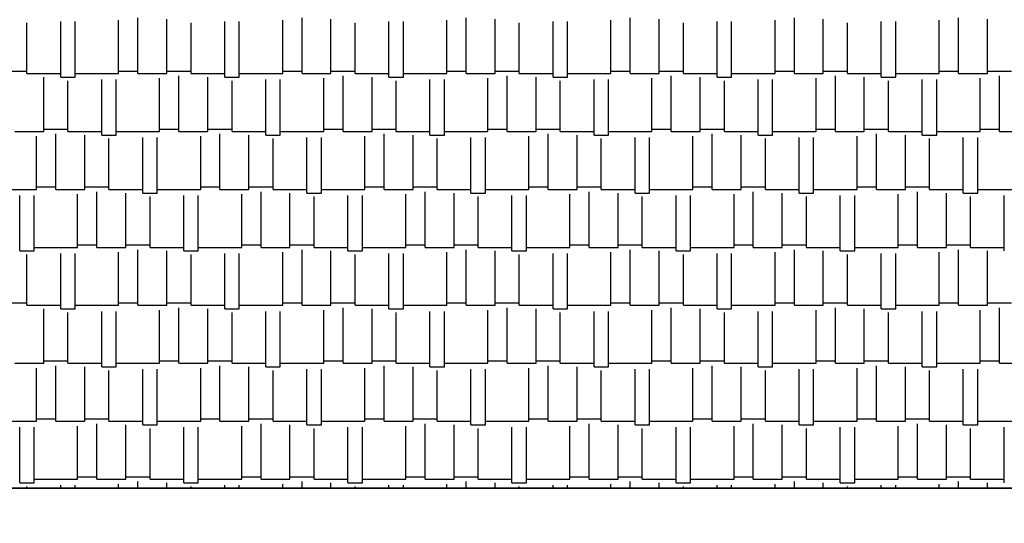
# Model space of a CAD drawing. Units: millimetres. Extents: x -54845 to -42546, y -59973 to -54414.
# Drawn here: x -47382 to -47377, y -57454 to -57452 of the extents above; entities that cross this region are included whole.
import ezdxf

# ---------------------------------------------------------------- set-up
doc = ezdxf.new("R2010")
doc.units = ezdxf.units.MM
for name, color, linetype, lineweight in [('06 - Murature principali', 150, 'Continuous', 25), ('07 - Murature Secondarie', 8, 'Continuous', 25), ('Cartongesso', 30, 'Continuous', 15)]:
    doc.layers.add(name, color=color, linetype=linetype, lineweight=lineweight)
doc.layers.add('Layer7', color=36, linetype='Continuous')

# ---------------------------------------------------------------- blocks, each defined once
blk = doc.blocks.new('*X472')
at = {"color": 0}
for p, q in [((2119.5246, -338.328), (2119.5246, -338.0359)), ((2119.677, -338.328), (2119.677, -338.04225)), ((2120.3882, -338.328), (2120.3882, -338.0359)), ((2120.5406, -338.328), (2120.5406, -338.04225)), ((2121.2518, -338.328), (2121.2518, -338.0359)), ((2121.4042, -338.328), (2121.4042, -338.04225)), ((2122.1154, -338.328), (2122.1154, -338.0359)), ((2122.2678, -338.328), (2122.2678, -338.04225)), ((2122.979, -338.328), (2122.979, -338.0359)), ((2123.1314, -338.328), (2123.1314, -338.04225)), ((2123.8426, -338.328), (2123.8426, -338.0359)), ((2123.995, -338.328), (2123.995, -338.04225)), ((2118.9404, -338.328), (2118.9404, -338.0613)), ((2119.1182, -338.34705), (2119.1182, -338.05495)), ((2119.1944, -338.34705), (2119.1944, -338.05495)), ((2119.423, -338.328), (2119.423, -338.0486)), ((2119.804, -338.328), (2119.804, -338.0613)), ((2119.9818, -338.34705), (2119.9818, -338.05495)), ((2120.058, -338.34705), (2120.058, -338.05495)), ((2120.2866, -338.328), (2120.2866, -338.0486)), ((2120.6676, -338.328), (2120.6676, -338.0613)), ((2120.8454, -338.34705), (2120.8454, -338.05495)), ((2120.9216, -338.34705), (2120.9216, -338.05495)), ((2121.1502, -338.328), (2121.1502, -338.0486)), ((2121.5312, -338.328), (2121.5312, -338.0613)), ((2121.709, -338.34705), (2121.709, -338.05495)), ((2121.7852, -338.34705), (2121.7852, -338.05495)), ((2122.0138, -338.328), (2122.0138, -338.0486)), ((2122.3948, -338.328), (2122.3948, -338.0613)), ((2122.5726, -338.34705), (2122.5726, -338.05495)), ((2122.6488, -338.34705), (2122.6488, -338.05495)), ((2122.8774, -338.328), (2122.8774, -338.0486)), ((2123.2584, -338.328), (2123.2584, -338.0613)), ((2123.4362, -338.34705), (2123.4362, -338.05495)), ((2123.5124, -338.34705), (2123.5124, -338.05495)), ((2123.741, -338.328), (2123.741, -338.0486)), ((2118.8134, -338.3153), (2118.9404, -338.3153)), ((2118.9404, -338.328), (2119.1182, -338.328)), ((2119.0293, -338.6328), (2119.0293, -338.34705)), ((2119.1182, -338.34705), (2119.1944, -338.34705)), ((2119.1944, -338.328), (2119.423, -338.328)), ((2119.423, -338.3153), (2119.5246, -338.3153)), ((2119.5246, -338.328), (2119.677, -338.328)), ((2119.6389, -338.6328), (2119.6389, -338.3534)), ((2119.677, -338.3153), (2119.804, -338.3153)), ((2119.7405, -338.6328), (2119.7405, -338.3407)), ((2119.804, -338.328), (2119.9818, -338.328)), ((2119.8929, -338.6328), (2119.8929, -338.34705)), ((2119.9818, -338.34705), (2120.058, -338.34705)), ((2120.058, -338.328), (2120.2866, -338.328)), ((2120.2866, -338.3153), (2120.3882, -338.3153)), ((2120.3882, -338.328), (2120.5406, -338.328)), ((2120.5025, -338.6328), (2120.5025, -338.3534)), ((2120.5406, -338.3153), (2120.6676, -338.3153)), ((2120.6041, -338.6328), (2120.6041, -338.3407)), ((2120.6676, -338.328), (2120.8454, -338.328)), ((2120.7565, -338.6328), (2120.7565, -338.34705)), ((2120.8454, -338.34705), (2120.9216, -338.34705)), ((2120.9216, -338.328), (2121.1502, -338.328)), ((2121.1502, -338.3153), (2121.2518, -338.3153)), ((2121.2518, -338.328), (2121.4042, -338.328)), ((2121.3661, -338.6328), (2121.3661, -338.3534)), ((2121.4042, -338.3153), (2121.5312, -338.3153)), ((2121.4677, -338.6328), (2121.4677, -338.3407)), ((2121.5312, -338.328), (2121.709, -338.328)), ((2121.6201, -338.6328), (2121.6201, -338.34705)), ((2121.709, -338.34705), (2121.7852, -338.34705)), ((2121.7852, -338.328), (2122.0138, -338.328)), ((2122.0138, -338.3153), (2122.1154, -338.3153)), ((2122.1154, -338.328), (2122.2678, -338.328)), ((2122.2297, -338.6328), (2122.2297, -338.3534)), ((2122.2678, -338.3153), (2122.3948, -338.3153)), ((2122.3313, -338.6328), (2122.3313, -338.3407)), ((2122.3948, -338.328), (2122.5726, -338.328)), ((2122.4837, -338.6328), (2122.4837, -338.34705)), ((2122.5726, -338.34705), (2122.6488, -338.34705)), ((2122.6488, -338.328), (2122.8774, -338.328)), ((2122.8774, -338.3153), (2122.979, -338.3153)), ((2122.979, -338.328), (2123.1314, -338.328)), ((2123.0933, -338.6328), (2123.0933, -338.3534)), ((2123.1314, -338.3153), (2123.2584, -338.3153)), ((2123.1949, -338.6328), (2123.1949, -338.3407)), ((2123.2584, -338.328), (2123.4362, -338.328)), ((2123.3473, -338.6328), (2123.3473, -338.34705)), ((2123.4362, -338.34705), (2123.5124, -338.34705)), ((2123.5124, -338.328), (2123.741, -338.328)), ((2123.741, -338.3153), (2123.8426, -338.3153)), ((2123.8426, -338.328), (2123.995, -338.328)), ((2123.9569, -338.6328), (2123.9569, -338.3534)), ((2123.995, -338.3153), (2124.122, -338.3153)), ((2124.0585, -338.6328), (2124.0585, -338.3407)), ((2119.1563, -338.6328), (2119.1563, -338.3661)), ((2119.3341, -338.65185), (2119.3341, -338.35975)), ((2119.4103, -338.65185), (2119.4103, -338.35975)), ((2120.0199, -338.6328), (2120.0199, -338.3661)), ((2120.1977, -338.65185), (2120.1977, -338.35975)), ((2120.2739, -338.65185), (2120.2739, -338.35975)), ((2120.8835, -338.6328), (2120.8835, -338.3661)), ((2121.0613, -338.65185), (2121.0613, -338.35975)), ((2121.1375, -338.65185), (2121.1375, -338.35975)), ((2121.7471, -338.6328), (2121.7471, -338.3661)), ((2121.9249, -338.65185), (2121.9249, -338.35975)), ((2122.0011, -338.65185), (2122.0011, -338.35975)), ((2122.6107, -338.6328), (2122.6107, -338.3661)), ((2122.7885, -338.65185), (2122.7885, -338.35975)), ((2122.8647, -338.65185), (2122.8647, -338.35975)), ((2123.4743, -338.6328), (2123.4743, -338.3661)), ((2123.6521, -338.65185), (2123.6521, -338.35975)), ((2123.7283, -338.65185), (2123.7283, -338.35975)), ((2118.8769, -338.6328), (2119.0293, -338.6328)), ((2118.9912, -338.9376), (2118.9912, -338.6582)), ((2119.0293, -338.6201), (2119.1563, -338.6201)), ((2119.0928, -338.9376), (2119.0928, -338.6455)), ((2119.1563, -338.6328), (2119.3341, -338.6328)), ((2119.2452, -338.9376), (2119.2452, -338.65185)), ((2119.3341, -338.65185), (2119.4103, -338.65185)), ((2119.4103, -338.6328), (2119.6389, -338.6328)), ((2119.55, -338.95665), (2119.55, -338.66455)), ((2119.6262, -338.95665), (2119.6262, -338.66455)), ((2119.6389, -338.6201), (2119.7405, -338.6201)), ((2119.7405, -338.6328), (2119.8929, -338.6328)), ((2119.8548, -338.9376), (2119.8548, -338.6582)), ((2119.8929, -338.6201), (2120.0199, -338.6201)), ((2119.9564, -338.9376), (2119.9564, -338.6455)), ((2120.0199, -338.6328), (2120.1977, -338.6328)), ((2120.1088, -338.9376), (2120.1088, -338.65185)), ((2120.1977, -338.65185), (2120.2739, -338.65185)), ((2120.2739, -338.6328), (2120.5025, -338.6328)), ((2120.4136, -338.95665), (2120.4136, -338.66455)), ((2120.4898, -338.95665), (2120.4898, -338.66455)), ((2120.5025, -338.6201), (2120.6041, -338.6201)), ((2120.6041, -338.6328), (2120.7565, -338.6328)), ((2120.7184, -338.9376), (2120.7184, -338.6582)), ((2120.7565, -338.6201), (2120.8835, -338.6201)), ((2120.82, -338.9376), (2120.82, -338.6455)), ((2120.8835, -338.6328), (2121.0613, -338.6328)), ((2120.9724, -338.9376), (2120.9724, -338.65185)), ((2121.0613, -338.65185), (2121.1375, -338.65185)), ((2121.1375, -338.6328), (2121.3661, -338.6328)), ((2121.2772, -338.95665), (2121.2772, -338.66455)), ((2121.3534, -338.95665), (2121.3534, -338.66455)), ((2121.3661, -338.6201), (2121.4677, -338.6201)), ((2121.4677, -338.6328), (2121.6201, -338.6328)), ((2121.582, -338.9376), (2121.582, -338.6582)), ((2121.6201, -338.6201), (2121.7471, -338.6201)), ((2121.6836, -338.9376), (2121.6836, -338.6455)), ((2121.7471, -338.6328), (2121.9249, -338.6328)), ((2121.836, -338.9376), (2121.836, -338.65185)), ((2121.9249, -338.65185), (2122.0011, -338.65185)), ((2122.0011, -338.6328), (2122.2297, -338.6328)), ((2122.1408, -338.95665), (2122.1408, -338.66455)), ((2122.217, -338.95665), (2122.217, -338.66455)), ((2122.2297, -338.6201), (2122.3313, -338.6201)), ((2122.3313, -338.6328), (2122.4837, -338.6328)), ((2122.4456, -338.9376), (2122.4456, -338.6582)), ((2122.4837, -338.6201), (2122.6107, -338.6201)), ((2122.5472, -338.9376), (2122.5472, -338.6455)), ((2122.6107, -338.6328), (2122.7885, -338.6328)), ((2122.6996, -338.9376), (2122.6996, -338.65185)), ((2122.7885, -338.65185), (2122.8647, -338.65185)), ((2122.8647, -338.6328), (2123.0933, -338.6328)), ((2123.0044, -338.95665), (2123.0044, -338.66455)), ((2123.0806, -338.95665), (2123.0806, -338.66455)), ((2123.0933, -338.6201), (2123.1949, -338.6201)), ((2123.1949, -338.6328), (2123.3473, -338.6328)), ((2123.3092, -338.9376), (2123.3092, -338.6582)), ((2123.3473, -338.6201), (2123.4743, -338.6201)), ((2123.4108, -338.9376), (2123.4108, -338.6455)), ((2123.4743, -338.6328), (2123.6521, -338.6328)), ((2123.5632, -338.9376), (2123.5632, -338.65185)), ((2123.6521, -338.65185), (2123.7283, -338.65185)), ((2123.7283, -338.6328), (2123.9569, -338.6328)), ((2123.868, -338.95665), (2123.868, -338.66455)), ((2123.9442, -338.95665), (2123.9442, -338.66455)), ((2123.9569, -338.6201), (2124.0585, -338.6201)), ((2124.0585, -338.6328), (2124.2109, -338.6328)), ((2119.3722, -338.9376), (2119.3722, -338.6709)), ((2120.2358, -338.9376), (2120.2358, -338.6709)), ((2121.0994, -338.9376), (2121.0994, -338.6709)), ((2121.963, -338.9376), (2121.963, -338.6709)), ((2122.8266, -338.9376), (2122.8266, -338.6709)), ((2123.6902, -338.9376), (2123.6902, -338.6709)), ((2118.9912, -338.9249), (2119.0928, -338.9249)), ((2119.2452, -338.9249), (2119.3722, -338.9249)), ((2119.8548, -338.9249), (2119.9564, -338.9249)), ((2120.1088, -338.9249), (2120.2358, -338.9249)), ((2120.7184, -338.9249), (2120.82, -338.9249)), ((2120.9724, -338.9249), (2121.0994, -338.9249)), ((2121.582, -338.9249), (2121.6836, -338.9249)), ((2121.836, -338.9249), (2121.963, -338.9249)), ((2122.4456, -338.9249), (2122.5472, -338.9249)), ((2122.6996, -338.9249), (2122.8266, -338.9249)), ((2123.3092, -338.9249), (2123.4108, -338.9249)), ((2123.5632, -338.9249), (2123.6902, -338.9249)), ((2118.7626, -338.9376), (2118.9912, -338.9376)), ((2118.9023, -339.26145), (2118.9023, -338.96935)), ((2118.9785, -339.26145), (2118.9785, -338.96935)), ((2119.0928, -338.9376), (2119.2452, -338.9376)), ((2119.2071, -339.2424), (2119.2071, -338.963)), ((2119.3087, -339.2424), (2119.3087, -338.9503)), ((2119.3722, -338.9376), (2119.55, -338.9376)), ((2119.4611, -339.2424), (2119.4611, -338.95665)), ((2119.55, -338.95665), (2119.6262, -338.95665)), ((2119.5881, -339.2424), (2119.5881, -338.9757)), ((2119.6262, -338.9376), (2119.8548, -338.9376)), ((2119.7659, -339.26145), (2119.7659, -338.96935)), ((2119.8421, -339.26145), (2119.8421, -338.96935)), ((2119.9564, -338.9376), (2120.1088, -338.9376)), ((2120.0707, -339.2424), (2120.0707, -338.963)), ((2120.1723, -339.2424), (2120.1723, -338.9503)), ((2120.2358, -338.9376), (2120.4136, -338.9376)), ((2120.3247, -339.2424), (2120.3247, -338.95665)), ((2120.4136, -338.95665), (2120.4898, -338.95665)), ((2120.4517, -339.2424), (2120.4517, -338.9757)), ((2120.4898, -338.9376), (2120.7184, -338.9376)), ((2120.6295, -339.26145), (2120.6295, -338.96935)), ((2120.7057, -339.26145), (2120.7057, -338.96935)), ((2120.82, -338.9376), (2120.9724, -338.9376)), ((2120.9343, -339.2424), (2120.9343, -338.963)), ((2121.0359, -339.2424), (2121.0359, -338.9503)), ((2121.0994, -338.9376), (2121.2772, -338.9376)), ((2121.1883, -339.2424), (2121.1883, -338.95665)), ((2121.2772, -338.95665), (2121.3534, -338.95665)), ((2121.3153, -339.2424), (2121.3153, -338.9757)), ((2121.3534, -338.9376), (2121.582, -338.9376)), ((2121.4931, -339.26145), (2121.4931, -338.96935)), ((2121.5693, -339.26145), (2121.5693, -338.96935)), ((2121.6836, -338.9376), (2121.836, -338.9376)), ((2121.7979, -339.2424), (2121.7979, -338.963)), ((2121.8995, -339.2424), (2121.8995, -338.9503)), ((2121.963, -338.9376), (2122.1408, -338.9376)), ((2122.0519, -339.2424), (2122.0519, -338.95665)), ((2122.1408, -338.95665), (2122.217, -338.95665)), ((2122.1789, -339.2424), (2122.1789, -338.9757)), ((2122.217, -338.9376), (2122.4456, -338.9376)), ((2122.3567, -339.26145), (2122.3567, -338.96935)), ((2122.4329, -339.26145), (2122.4329, -338.96935)), ((2122.5472, -338.9376), (2122.6996, -338.9376)), ((2122.6615, -339.2424), (2122.6615, -338.963)), ((2122.7631, -339.2424), (2122.7631, -338.9503)), ((2122.8266, -338.9376), (2123.0044, -338.9376)), ((2122.9155, -339.2424), (2122.9155, -338.95665)), ((2123.0044, -338.95665), (2123.0806, -338.95665)), ((2123.0425, -339.2424), (2123.0425, -338.9757)), ((2123.0806, -338.9376), (2123.3092, -338.9376)), ((2123.2203, -339.26145), (2123.2203, -338.96935)), ((2123.2965, -339.26145), (2123.2965, -338.96935)), ((2123.4108, -338.9376), (2123.5632, -338.9376)), ((2123.5251, -339.2424), (2123.5251, -338.963)), ((2123.6267, -339.2424), (2123.6267, -338.9503)), ((2123.6902, -338.9376), (2123.868, -338.9376)), ((2123.7791, -339.2424), (2123.7791, -338.95665)), ((2123.868, -338.95665), (2123.9442, -338.95665)), ((2123.9061, -339.2424), (2123.9061, -338.9757)), ((2123.9442, -338.9376), (2124.1728, -338.9376)), ((2124.0839, -339.26145), (2124.0839, -338.96935)), ((2119.2071, -339.2297), (2119.3087, -339.2297)), ((2119.4611, -339.2297), (2119.5881, -339.2297)), ((2120.0707, -339.2297), (2120.1723, -339.2297)), ((2120.3247, -339.2297), (2120.4517, -339.2297)), ((2120.9343, -339.2297), (2121.0359, -339.2297)), ((2121.1883, -339.2297), (2121.3153, -339.2297)), ((2121.7979, -339.2297), (2121.8995, -339.2297)), ((2122.0519, -339.2297), (2122.1789, -339.2297)), ((2122.6615, -339.2297), (2122.7631, -339.2297)), ((2122.9155, -339.2297), (2123.0425, -339.2297)), ((2123.5251, -339.2297), (2123.6267, -339.2297)), ((2123.7791, -339.2297), (2123.9061, -339.2297)), ((2118.9023, -339.26145), (2118.9785, -339.26145)), ((2118.9404, -339.5472), (2118.9404, -339.2805)), ((2118.9785, -339.2424), (2119.2071, -339.2424)), ((2119.1182, -339.56625), (2119.1182, -339.27415)), ((2119.1944, -339.56625), (2119.1944, -339.27415)), ((2119.3087, -339.2424), (2119.4611, -339.2424)), ((2119.423, -339.5472), (2119.423, -339.2678)), ((2119.5246, -339.5472), (2119.5246, -339.2551)), ((2119.5881, -339.2424), (2119.7659, -339.2424)), ((2119.677, -339.5472), (2119.677, -339.26145)), ((2119.7659, -339.26145), (2119.8421, -339.26145)), ((2119.804, -339.5472), (2119.804, -339.2805)), ((2119.8421, -339.2424), (2120.0707, -339.2424)), ((2119.9818, -339.56625), (2119.9818, -339.27415)), ((2120.058, -339.56625), (2120.058, -339.27415)), ((2120.1723, -339.2424), (2120.3247, -339.2424)), ((2120.2866, -339.5472), (2120.2866, -339.2678)), ((2120.3882, -339.5472), (2120.3882, -339.2551)), ((2120.4517, -339.2424), (2120.6295, -339.2424)), ((2120.5406, -339.5472), (2120.5406, -339.26145)), ((2120.6295, -339.26145), (2120.7057, -339.26145)), ((2120.6676, -339.5472), (2120.6676, -339.2805)), ((2120.7057, -339.2424), (2120.9343, -339.2424)), ((2120.8454, -339.56625), (2120.8454, -339.27415)), ((2120.9216, -339.56625), (2120.9216, -339.27415)), ((2121.0359, -339.2424), (2121.1883, -339.2424)), ((2121.1502, -339.5472), (2121.1502, -339.2678)), ((2121.2518, -339.5472), (2121.2518, -339.2551)), ((2121.3153, -339.2424), (2121.4931, -339.2424)), ((2121.4042, -339.5472), (2121.4042, -339.26145)), ((2121.4931, -339.26145), (2121.5693, -339.26145)), ((2121.5312, -339.5472), (2121.5312, -339.2805)), ((2121.5693, -339.2424), (2121.7979, -339.2424)), ((2121.709, -339.56625), (2121.709, -339.27415)), ((2121.7852, -339.56625), (2121.7852, -339.27415)), ((2121.8995, -339.2424), (2122.0519, -339.2424)), ((2122.0138, -339.5472), (2122.0138, -339.2678)), ((2122.1154, -339.5472), (2122.1154, -339.2551)), ((2122.1789, -339.2424), (2122.3567, -339.2424)), ((2122.2678, -339.5472), (2122.2678, -339.26145)), ((2122.3567, -339.26145), (2122.4329, -339.26145)), ((2122.3948, -339.5472), (2122.3948, -339.2805)), ((2122.4329, -339.2424), (2122.6615, -339.2424)), ((2122.5726, -339.56625), (2122.5726, -339.27415)), ((2122.6488, -339.56625), (2122.6488, -339.27415)), ((2122.7631, -339.2424), (2122.9155, -339.2424)), ((2122.8774, -339.5472), (2122.8774, -339.2678)), ((2122.979, -339.5472), (2122.979, -339.2551)), ((2123.0425, -339.2424), (2123.2203, -339.2424)), ((2123.1314, -339.5472), (2123.1314, -339.26145)), ((2123.2203, -339.26145), (2123.2965, -339.26145)), ((2123.2584, -339.5472), (2123.2584, -339.2805)), ((2123.2965, -339.2424), (2123.5251, -339.2424)), ((2123.4362, -339.56625), (2123.4362, -339.27415)), ((2123.5124, -339.56625), (2123.5124, -339.27415)), ((2123.6267, -339.2424), (2123.7791, -339.2424)), ((2123.741, -339.5472), (2123.741, -339.2678)), ((2123.8426, -339.5472), (2123.8426, -339.2551)), ((2123.9061, -339.2424), (2124.0839, -339.2424)), ((2123.995, -339.5472), (2123.995, -339.26145)), ((2118.8134, -339.5345), (2118.9404, -339.5345)), ((2118.9404, -339.5472), (2119.1182, -339.5472)), ((2119.1944, -339.5472), (2119.423, -339.5472)), ((2119.423, -339.5345), (2119.5246, -339.5345)), ((2119.5246, -339.5472), (2119.677, -339.5472)), ((2119.677, -339.5345), (2119.804, -339.5345)), ((2119.804, -339.5472), (2119.9818, -339.5472)), ((2120.058, -339.5472), (2120.2866, -339.5472)), ((2120.2866, -339.5345), (2120.3882, -339.5345)), ((2120.3882, -339.5472), (2120.5406, -339.5472)), ((2120.5406, -339.5345), (2120.6676, -339.5345)), ((2120.6676, -339.5472), (2120.8454, -339.5472)), ((2120.9216, -339.5472), (2121.1502, -339.5472)), ((2121.1502, -339.5345), (2121.2518, -339.5345)), ((2121.2518, -339.5472), (2121.4042, -339.5472)), ((2121.4042, -339.5345), (2121.5312, -339.5345)), ((2121.5312, -339.5472), (2121.709, -339.5472)), ((2121.7852, -339.5472), (2122.0138, -339.5472)), ((2122.0138, -339.5345), (2122.1154, -339.5345)), ((2122.1154, -339.5472), (2122.2678, -339.5472)), ((2122.2678, -339.5345), (2122.3948, -339.5345)), ((2122.3948, -339.5472), (2122.5726, -339.5472)), ((2122.6488, -339.5472), (2122.8774, -339.5472)), ((2122.8774, -339.5345), (2122.979, -339.5345)), ((2122.979, -339.5472), (2123.1314, -339.5472)), ((2123.1314, -339.5345), (2123.2584, -339.5345)), ((2123.2584, -339.5472), (2123.4362, -339.5472)), ((2123.5124, -339.5472), (2123.741, -339.5472)), ((2123.741, -339.5345), (2123.8426, -339.5345)), ((2123.8426, -339.5472), (2123.995, -339.5472)), ((2123.995, -339.5345), (2124.122, -339.5345)), ((2119.0293, -339.852), (2119.0293, -339.56625)), ((2119.1182, -339.56625), (2119.1944, -339.56625)), ((2119.1563, -339.852), (2119.1563, -339.5853)), ((2119.3341, -339.87105), (2119.3341, -339.57895)), ((2119.4103, -339.87105), (2119.4103, -339.57895)), ((2119.6389, -339.852), (2119.6389, -339.5726)), ((2119.7405, -339.852), (2119.7405, -339.5599)), ((2119.8929, -339.852), (2119.8929, -339.56625)), ((2119.9818, -339.56625), (2120.058, -339.56625)), ((2120.0199, -339.852), (2120.0199, -339.5853)), ((2120.1977, -339.87105), (2120.1977, -339.57895)), ((2120.2739, -339.87105), (2120.2739, -339.57895)), ((2120.5025, -339.852), (2120.5025, -339.5726)), ((2120.6041, -339.852), (2120.6041, -339.5599)), ((2120.7565, -339.852), (2120.7565, -339.56625)), ((2120.8454, -339.56625), (2120.9216, -339.56625)), ((2120.8835, -339.852), (2120.8835, -339.5853)), ((2121.0613, -339.87105), (2121.0613, -339.57895)), ((2121.1375, -339.87105), (2121.1375, -339.57895)), ((2121.3661, -339.852), (2121.3661, -339.5726)), ((2121.4677, -339.852), (2121.4677, -339.5599)), ((2121.6201, -339.852), (2121.6201, -339.56625)), ((2121.709, -339.56625), (2121.7852, -339.56625)), ((2121.7471, -339.852), (2121.7471, -339.5853)), ((2121.9249, -339.87105), (2121.9249, -339.57895)), ((2122.0011, -339.87105), (2122.0011, -339.57895)), ((2122.2297, -339.852), (2122.2297, -339.5726)), ((2122.3313, -339.852), (2122.3313, -339.5599)), ((2122.4837, -339.852), (2122.4837, -339.56625)), ((2122.5726, -339.56625), (2122.6488, -339.56625)), ((2122.6107, -339.852), (2122.6107, -339.5853)), ((2122.7885, -339.87105), (2122.7885, -339.57895)), ((2122.8647, -339.87105), (2122.8647, -339.57895)), ((2123.0933, -339.852), (2123.0933, -339.5726)), ((2123.1949, -339.852), (2123.1949, -339.5599)), ((2123.3473, -339.852), (2123.3473, -339.56625)), ((2123.4362, -339.56625), (2123.5124, -339.56625)), ((2123.4743, -339.852), (2123.4743, -339.5853)), ((2123.6521, -339.87105), (2123.6521, -339.57895)), ((2123.7283, -339.87105), (2123.7283, -339.57895)), ((2123.9569, -339.852), (2123.9569, -339.5726)), ((2124.0585, -339.852), (2124.0585, -339.5599)), ((2118.8769, -339.852), (2119.0293, -339.852)), ((2119.0293, -339.8393), (2119.1563, -339.8393)), ((2119.1563, -339.852), (2119.3341, -339.852)), ((2119.4103, -339.852), (2119.6389, -339.852)), ((2119.6389, -339.8393), (2119.7405, -339.8393)), ((2119.7405, -339.852), (2119.8929, -339.852)), ((2119.8929, -339.8393), (2120.0199, -339.8393)), ((2120.0199, -339.852), (2120.1977, -339.852)), ((2120.2739, -339.852), (2120.5025, -339.852)), ((2120.5025, -339.8393), (2120.6041, -339.8393)), ((2120.6041, -339.852), (2120.7565, -339.852)), ((2120.7565, -339.8393), (2120.8835, -339.8393)), ((2120.8835, -339.852), (2121.0613, -339.852)), ((2121.1375, -339.852), (2121.3661, -339.852)), ((2121.3661, -339.8393), (2121.4677, -339.8393)), ((2121.4677, -339.852), (2121.6201, -339.852)), ((2121.6201, -339.8393), (2121.7471, -339.8393)), ((2121.7471, -339.852), (2121.9249, -339.852)), ((2122.0011, -339.852), (2122.2297, -339.852)), ((2122.2297, -339.8393), (2122.3313, -339.8393)), ((2122.3313, -339.852), (2122.4837, -339.852)), ((2122.4837, -339.8393), (2122.6107, -339.8393)), ((2122.6107, -339.852), (2122.7885, -339.852)), ((2122.8647, -339.852), (2123.0933, -339.852)), ((2123.0933, -339.8393), (2123.1949, -339.8393)), ((2123.1949, -339.852), (2123.3473, -339.852)), ((2123.3473, -339.8393), (2123.4743, -339.8393)), ((2123.4743, -339.852), (2123.6521, -339.852)), ((2123.7283, -339.852), (2123.9569, -339.852)), ((2123.9569, -339.8393), (2124.0585, -339.8393)), ((2124.0585, -339.852), (2124.2109, -339.852)), ((2118.9912, -340.1568), (2118.9912, -339.8774)), ((2119.0928, -340.1568), (2119.0928, -339.8647)), ((2119.2452, -340.1568), (2119.2452, -339.87105)), ((2119.3341, -339.87105), (2119.4103, -339.87105)), ((2119.3722, -340.1568), (2119.3722, -339.8901)), ((2119.55, -340.17585), (2119.55, -339.88375)), ((2119.6262, -340.17585), (2119.6262, -339.88375)), ((2119.8548, -340.1568), (2119.8548, -339.8774)), ((2119.9564, -340.1568), (2119.9564, -339.8647)), ((2120.1088, -340.1568), (2120.1088, -339.87105)), ((2120.1977, -339.87105), (2120.2739, -339.87105)), ((2120.2358, -340.1568), (2120.2358, -339.8901)), ((2120.4136, -340.17585), (2120.4136, -339.88375)), ((2120.4898, -340.17585), (2120.4898, -339.88375)), ((2120.7184, -340.1568), (2120.7184, -339.8774)), ((2120.82, -340.1568), (2120.82, -339.8647)), ((2120.9724, -340.1568), (2120.9724, -339.87105)), ((2121.0613, -339.87105), (2121.1375, -339.87105)), ((2121.0994, -340.1568), (2121.0994, -339.8901)), ((2121.2772, -340.17585), (2121.2772, -339.88375)), ((2121.3534, -340.17585), (2121.3534, -339.88375)), ((2121.582, -340.1568), (2121.582, -339.8774)), ((2121.6836, -340.1568), (2121.6836, -339.8647)), ((2121.836, -340.1568), (2121.836, -339.87105)), ((2121.9249, -339.87105), (2122.0011, -339.87105)), ((2121.963, -340.1568), (2121.963, -339.8901)), ((2122.1408, -340.17585), (2122.1408, -339.88375)), ((2122.217, -340.17585), (2122.217, -339.88375)), ((2122.4456, -340.1568), (2122.4456, -339.8774)), ((2122.5472, -340.1568), (2122.5472, -339.8647)), ((2122.6996, -340.1568), (2122.6996, -339.87105)), ((2122.7885, -339.87105), (2122.8647, -339.87105)), ((2122.8266, -340.1568), (2122.8266, -339.8901)), ((2123.0044, -340.17585), (2123.0044, -339.88375)), ((2123.0806, -340.17585), (2123.0806, -339.88375)), ((2123.3092, -340.1568), (2123.3092, -339.8774)), ((2123.4108, -340.1568), (2123.4108, -339.8647)), ((2123.5632, -340.1568), (2123.5632, -339.87105)), ((2123.6521, -339.87105), (2123.7283, -339.87105)), ((2123.6902, -340.1568), (2123.6902, -339.8901)), ((2123.868, -340.17585), (2123.868, -339.88375)), ((2123.9442, -340.17585), (2123.9442, -339.88375)), ((2118.7626, -340.1568), (2118.9912, -340.1568)), ((2118.9912, -340.1441), (2119.0928, -340.1441)), ((2119.0928, -340.1568), (2119.2452, -340.1568)), ((2119.2452, -340.1441), (2119.3722, -340.1441)), ((2119.3087, -340.4616), (2119.3087, -340.1695)), ((2119.3722, -340.1568), (2119.55, -340.1568)), ((2119.6262, -340.1568), (2119.8548, -340.1568)), ((2119.8548, -340.1441), (2119.9564, -340.1441)), ((2119.9564, -340.1568), (2120.1088, -340.1568)), ((2120.1088, -340.1441), (2120.2358, -340.1441)), ((2120.1723, -340.4616), (2120.1723, -340.1695)), ((2120.2358, -340.1568), (2120.4136, -340.1568)), ((2120.4898, -340.1568), (2120.7184, -340.1568)), ((2120.7184, -340.1441), (2120.82, -340.1441)), ((2120.82, -340.1568), (2120.9724, -340.1568)), ((2120.9724, -340.1441), (2121.0994, -340.1441)), ((2121.0359, -340.4616), (2121.0359, -340.1695)), ((2121.0994, -340.1568), (2121.2772, -340.1568)), ((2121.3534, -340.1568), (2121.582, -340.1568)), ((2121.582, -340.1441), (2121.6836, -340.1441)), ((2121.6836, -340.1568), (2121.836, -340.1568)), ((2121.836, -340.1441), (2121.963, -340.1441)), ((2121.8995, -340.4616), (2121.8995, -340.1695)), ((2121.963, -340.1568), (2122.1408, -340.1568)), ((2122.217, -340.1568), (2122.4456, -340.1568)), ((2122.4456, -340.1441), (2122.5472, -340.1441)), ((2122.5472, -340.1568), (2122.6996, -340.1568)), ((2122.6996, -340.1441), (2122.8266, -340.1441)), ((2122.7631, -340.4616), (2122.7631, -340.1695)), ((2122.8266, -340.1568), (2123.0044, -340.1568)), ((2123.0806, -340.1568), (2123.3092, -340.1568)), ((2123.3092, -340.1441), (2123.4108, -340.1441)), ((2123.4108, -340.1568), (2123.5632, -340.1568)), ((2123.5632, -340.1441), (2123.6902, -340.1441)), ((2123.6267, -340.4616), (2123.6267, -340.1695)), ((2123.6902, -340.1568), (2123.868, -340.1568)), ((2123.9442, -340.1568), (2124.1728, -340.1568)), ((2118.9023, -340.48065), (2118.9023, -340.18855)), ((2118.9785, -340.48065), (2118.9785, -340.18855)), ((2119.2071, -340.4616), (2119.2071, -340.1822)), ((2119.4611, -340.4616), (2119.4611, -340.17585)), ((2119.55, -340.17585), (2119.6262, -340.17585)), ((2119.5881, -340.4616), (2119.5881, -340.1949)), ((2119.7659, -340.48065), (2119.7659, -340.18855)), ((2119.8421, -340.48065), (2119.8421, -340.18855)), ((2120.0707, -340.4616), (2120.0707, -340.1822)), ((2120.3247, -340.4616), (2120.3247, -340.17585)), ((2120.4136, -340.17585), (2120.4898, -340.17585)), ((2120.4517, -340.4616), (2120.4517, -340.1949)), ((2120.6295, -340.48065), (2120.6295, -340.18855)), ((2120.7057, -340.48065), (2120.7057, -340.18855)), ((2120.9343, -340.4616), (2120.9343, -340.1822)), ((2121.1883, -340.4616), (2121.1883, -340.17585)), ((2121.2772, -340.17585), (2121.3534, -340.17585)), ((2121.3153, -340.4616), (2121.3153, -340.1949)), ((2121.4931, -340.48065), (2121.4931, -340.18855)), ((2121.5693, -340.48065), (2121.5693, -340.18855)), ((2121.7979, -340.4616), (2121.7979, -340.1822)), ((2122.0519, -340.4616), (2122.0519, -340.17585)), ((2122.1408, -340.17585), (2122.217, -340.17585)), ((2122.1789, -340.4616), (2122.1789, -340.1949)), ((2122.3567, -340.48065), (2122.3567, -340.18855)), ((2122.4329, -340.48065), (2122.4329, -340.18855)), ((2122.6615, -340.4616), (2122.6615, -340.1822)), ((2122.9155, -340.4616), (2122.9155, -340.17585)), ((2123.0044, -340.17585), (2123.0806, -340.17585)), ((2123.0425, -340.4616), (2123.0425, -340.1949)), ((2123.2203, -340.48065), (2123.2203, -340.18855)), ((2123.2965, -340.48065), (2123.2965, -340.18855)), ((2123.5251, -340.4616), (2123.5251, -340.1822)), ((2123.7791, -340.4616), (2123.7791, -340.17585)), ((2123.868, -340.17585), (2123.9442, -340.17585)), ((2123.9061, -340.4616), (2123.9061, -340.1949)), ((2124.0839, -340.48065), (2124.0839, -340.18855)), ((2118.9023, -340.48065), (2118.9785, -340.48065)), ((2118.9785, -340.4616), (2119.2071, -340.4616)), ((2119.2071, -340.4489), (2119.3087, -340.4489)), ((2119.3087, -340.4616), (2119.4611, -340.4616)), ((2119.4611, -340.4489), (2119.5881, -340.4489)), ((2119.5246, -340.50939), (2119.5246, -340.4743)), ((2119.5881, -340.4616), (2119.7659, -340.4616)), ((2119.677, -340.50939), (2119.677, -340.48065)), ((2119.7659, -340.48065), (2119.8421, -340.48065)), ((2119.8421, -340.4616), (2120.0707, -340.4616)), ((2120.0707, -340.4489), (2120.1723, -340.4489)), ((2120.1723, -340.4616), (2120.3247, -340.4616)), ((2120.3247, -340.4489), (2120.4517, -340.4489)), ((2120.3882, -340.50939), (2120.3882, -340.4743)), ((2120.4517, -340.4616), (2120.6295, -340.4616)), ((2120.5406, -340.50939), (2120.5406, -340.48065)), ((2120.6295, -340.48065), (2120.7057, -340.48065)), ((2120.7057, -340.4616), (2120.9343, -340.4616)), ((2120.9343, -340.4489), (2121.0359, -340.4489)), ((2121.0359, -340.4616), (2121.1883, -340.4616)), ((2121.1883, -340.4489), (2121.3153, -340.4489)), ((2121.2518, -340.50939), (2121.2518, -340.4743)), ((2121.3153, -340.4616), (2121.4931, -340.4616)), ((2121.4042, -340.50939), (2121.4042, -340.48065)), ((2121.4931, -340.48065), (2121.5693, -340.48065)), ((2121.5693, -340.4616), (2121.7979, -340.4616)), ((2121.7979, -340.4489), (2121.8995, -340.4489)), ((2121.8995, -340.4616), (2122.0519, -340.4616)), ((2122.0519, -340.4489), (2122.1789, -340.4489)), ((2122.1154, -340.50939), (2122.1154, -340.4743)), ((2122.1789, -340.4616), (2122.3567, -340.4616)), ((2122.2678, -340.50939), (2122.2678, -340.48065)), ((2122.3567, -340.48065), (2122.4329, -340.48065)), ((2122.4329, -340.4616), (2122.6615, -340.4616)), ((2122.6615, -340.4489), (2122.7631, -340.4489)), ((2122.7631, -340.4616), (2122.9155, -340.4616)), ((2122.9155, -340.4489), (2123.0425, -340.4489)), ((2122.979, -340.50939), (2122.979, -340.4743)), ((2123.0425, -340.4616), (2123.2203, -340.4616)), ((2123.1314, -340.50939), (2123.1314, -340.48065)), ((2123.2203, -340.48065), (2123.2965, -340.48065)), ((2123.2965, -340.4616), (2123.5251, -340.4616)), ((2123.5251, -340.4489), (2123.6267, -340.4489)), ((2123.6267, -340.4616), (2123.7791, -340.4616)), ((2123.7791, -340.4489), (2123.9061, -340.4489)), ((2123.8426, -340.50939), (2123.8426, -340.4743)), ((2123.9061, -340.4616), (2124.0839, -340.4616)), ((2123.995, -340.50939), (2123.995, -340.48065)), ((2118.9404, -340.50939), (2118.9404, -340.4997)), ((2119.1182, -340.50939), (2119.1182, -340.49335)), ((2119.1944, -340.50939), (2119.1944, -340.49335)), ((2119.423, -340.50939), (2119.423, -340.487)), ((2119.804, -340.50939), (2119.804, -340.4997)), ((2119.9818, -340.50939), (2119.9818, -340.49335)), ((2120.058, -340.50939), (2120.058, -340.49335)), ((2120.2866, -340.50939), (2120.2866, -340.487)), ((2120.6676, -340.50939), (2120.6676, -340.4997)), ((2120.8454, -340.50939), (2120.8454, -340.49335)), ((2120.9216, -340.50939), (2120.9216, -340.49335)), ((2121.1502, -340.50939), (2121.1502, -340.487)), ((2121.5312, -340.50939), (2121.5312, -340.4997)), ((2121.709, -340.50939), (2121.709, -340.49335)), ((2121.7852, -340.50939), (2121.7852, -340.49335)), ((2122.0138, -340.50939), (2122.0138, -340.487)), ((2122.3948, -340.50939), (2122.3948, -340.4997)), ((2122.5726, -340.50939), (2122.5726, -340.49335)), ((2122.6488, -340.50939), (2122.6488, -340.49335)), ((2122.8774, -340.50939), (2122.8774, -340.487)), ((2123.2584, -340.50939), (2123.2584, -340.4997)), ((2123.4362, -340.50939), (2123.4362, -340.49335)), ((2123.5124, -340.50939), (2123.5124, -340.49335)), ((2123.741, -340.50939), (2123.741, -340.487))]:
    blk.add_line(p, q, dxfattribs=at)

msp = doc.modelspace()

# ---------------------------------------------------------------- hatches: boundary and pattern name
at = {"layer": '07 - Murature Secondarie'}
h = msp.add_hatch(dxfattribs=at)
h.set_pattern_fill('AR-CONC', color=256, scale=0.3)
h.set_pattern_definition([(50, (3715.922, 503.08), (54.6554, -4.781726), [5.715, -62.865]), (355, (3715.92, 503.08), (-10.573026, 57.317054), [4.572, -50.292175]), (100.451445, (3720.477, 502.68), (44.082374, 52.535326), [4.857003, -53.427073]), (46.1842, (3715.92, 518.32), (81.32371, -12.6127), [8.5725, -94.2975]), (96.63556, (3722.7, 517.27), (71.22124, 74.22784), [7.28551, -80.14068]), (351.18415, (3715.92, 518.32), (71.22124, 74.22784), [6.85799, -75.43792]), (21, (3723.542, 514.51), (45.484317, -30.67956), [5.715, -62.865]), (326, (3723.54, 514.51), (18.54061, 55.25639), [4.572, -50.292]), (71.451445, (3727.333, 511.95), (64.024926, 24.57683), [4.857003, -53.42698]), (37.5, (3715.922, 503.078), (0.926581, 25.3665117), [0, -49.6824, 0, -51.054, 0, -50.4825]), (7.5, (3715.922, 503.078), (20.045899, 30.054172), [0, -29.1084, 0, -48.5394, 0, -19.2405]), (327.5, (3698.93, 503.078), (40.6771786, -1.718623), [0, -19.05, 0, -59.436, 0, -78.867]), (317.5, (3691.31, 503.08), (44.438754, 7.627947), [0, -24.765, 0, -39.4716, 0, -56.007])])
h.paths.add_polyline_path([(-47177.8273, -57454.2257), (-47577.8273, -57454.2257), (-47577.8273, -57554.2257), (-47177.8273, -57554.2257)])

# ---------------------------------------------------------------- linework, layer by layer
at = {"layer": '06 - Murature principali'}
msp.add_line((-47177.8273, -57454.2257), (-47577.8273, -57454.2257), dxfattribs=at)
at = {"layer": 'Cartongesso', "color": 3}
msp.add_line((-47409.6201, -57454.2257), (-47350.462, -57454.2257), dxfattribs=at)
at = {"layer": 'Layer7', "ltscale": 2}
msp.add_line((-47393.9174, -57454.2257), (-47364.9174, -57454.2257), dxfattribs=at)

# ---------------------------------------------------------------- block references
at = {"layer": 'Layer7', "linetype": 'Continuous', "ltscale": 2}
msp.add_blockref('*X472', (-49500.74, -57113.7163), dxfattribs=at)

doc.saveas('drawing.dxf')
